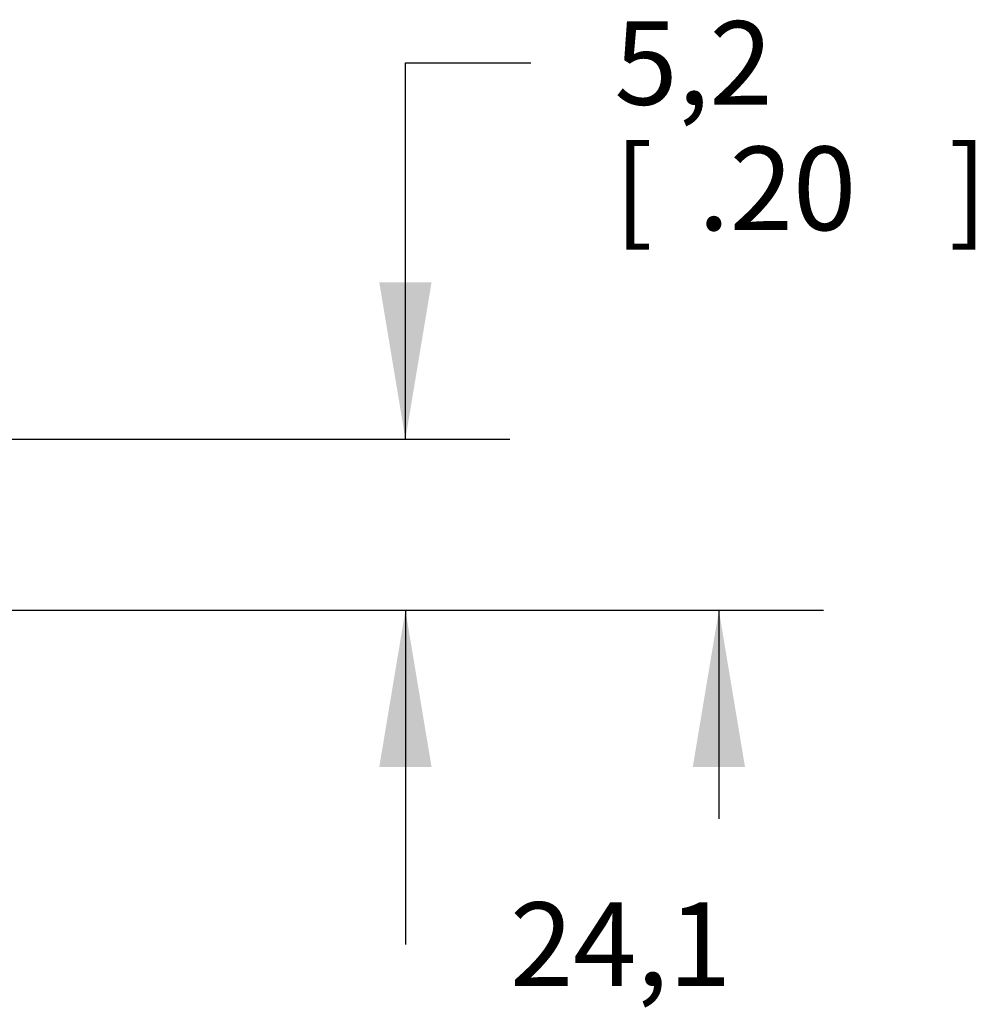
# Model space of a CAD drawing. Units: inches. Extents: x 0.4 to 16.6, y 0.6 to 10.4.
# Drawn here: x 7.8 to 8.9, y 5.3 to 6.5 of the extents above; entities that cross this region are included whole.
import ezdxf

# ---------------------------------------------------------------- set-up
doc = ezdxf.new("R2010")
doc.units = ezdxf.units.IN
doc.header["$LTSCALE"] = 0.935
doc.header["$MEASUREMENT"] = 0
doc.layers.get('0').update_dxf_attribs({"linetype": 'CONTINUOUS'})
doc.layers.add('SCHEME_DIMS', color=7, linetype='CONTINUOUS')
doc.dimstyles.new('DIMSTYLE_1', dxfattribs={"dimtxt": 0.1, "dimasz": 0.1875, "dimexe": 0.18, "dimexo": 0.0625, "dimgap": 0.09, "dimtad": 0, "dimtih": 1, "dimtoh": 1, "dimdec": 1, "dimzin": 4, "dimdsep": 46, "dimtxsty": 'STANDARD', "dimblk": '_FILLED', "dimblk1": '_FILLED', "dimblk2": '_FILLED', "dimcen": 0.09, "dimadec": 0, "dimazin": 0, "dimtp": 0.1, "dimtm": 0.1, "dimtfac": 1, "dimtdec": 1, "dimtofl": 0, "dimtmove": 0, "dimatfit": 3, "dimldrblk": '_FILLED', "dimfxl": 1, "dimtolj": 1, "dimtzin": 4, "dimarcsym": 0})

# ---------------------------------------------------------------- blocks, each defined once
blk = doc.blocks.new('_FILLED')
at = {"color": 0, "linetype": 'BYBLOCK'}
blk.add_solid([(0, 0), (-1, 0.1667), (-1, -0.1667)], dxfattribs=at)
blk = doc.blocks.new('*D6')
at = {"layer": 'SCHEME_DIMS', "color": 2, "linetype": 'CONTINUOUS'}
for p, q in [((8.2255, 6.0225), (8.2255, 6.4725)), ((8.2255, 6.4725), (8.3755, 6.4725)), ((7.6423, 6.0225), (8.3505, 6.0225)), ((7.2788, 5.8178), (8.3505, 5.8178)), ((8.2255, 5.8178), (8.2255, 5.4178))]:
    blk.add_line(p, q, dxfattribs=at)
at = {"layer": 'SCHEME_DIMS', "color": 2, "linetype": 'CONTINUOUS', "xscale": 0.1875, "yscale": 0.1875, "zscale": 0.1875}
for p, rotation in [((8.2255, 6.0225), 270), ((8.2255, 5.8178), 90)]:
    blk.add_blockref('_FILLED', p, dxfattribs=dict(at, rotation=rotation))
at = {"layer": 'SCHEME_DIMS', "color": 2, "linetype": 'CONTINUOUS'}
for s, p in [('5,2', (8.4755, 6.4225)), ('[', (8.4755, 6.2725)), ('.20', (8.5755, 6.2725)), (']', (8.8755, 6.2725))]:
    blk.add_text(s, height=0.1, dxfattribs=at).set_placement(p)
blk = doc.blocks.new('*D7')
at = {"layer": 'SCHEME_DIMS', "color": 2, "linetype": 'CONTINUOUS'}
for p, q in [((7.2788, 5.8178), (8.7255, 5.8178)), ((8.6005, 5.8178), (8.6005, 5.5684)), ((8.6005, 4.869), (8.6005, 5.1184)), ((7.2788, 4.869), (8.7255, 4.869))]:
    blk.add_line(p, q, dxfattribs=at)
at = {"layer": 'SCHEME_DIMS', "color": 2, "linetype": 'CONTINUOUS', "xscale": 0.1875, "yscale": 0.1875, "zscale": 0.1875}
for p, rotation in [((8.6005, 5.8178), 90), ((8.6005, 4.869), 270)]:
    blk.add_blockref('_FILLED', p, dxfattribs=dict(at, rotation=rotation))
at = {"layer": 'SCHEME_DIMS', "color": 2, "linetype": 'CONTINUOUS'}
for s, p in [('24,1', (8.3505, 5.3684)), ('[', (8.3505, 5.2184)), (']', (8.7505, 5.2184)), ('.95', (8.4505, 5.2184))]:
    blk.add_text(s, height=0.1, dxfattribs=at).set_placement(p)

msp = doc.modelspace()

# ---------------------------------------------------------------- dimensions: what is measured, and where the dimension line sits
at = {"layer": 'SCHEME_DIMS', "color": 2, "linetype": 'CONTINUOUS'}
for base, p2, angle, picture, middle in [((8.2255, 6.0225), (7.6423, 6.0225), 90, '*D6', (8.7255, 6.3975)), ((8.6005, 4.869), (7.2788, 4.869), 270, '*D7', (8.6005, 5.3434))]:
    dim = msp.add_linear_dim(base=base, p1=(7.2788, 5.8178), p2=p2, angle=angle, dimstyle='DIMSTYLE_1', dxfattribs=at)
    dim.commit()
    dim.dimension.update_dxf_attribs({"geometry": picture, "text_midpoint": middle, "dimtype": 160})

doc.saveas('drawing.dxf')
